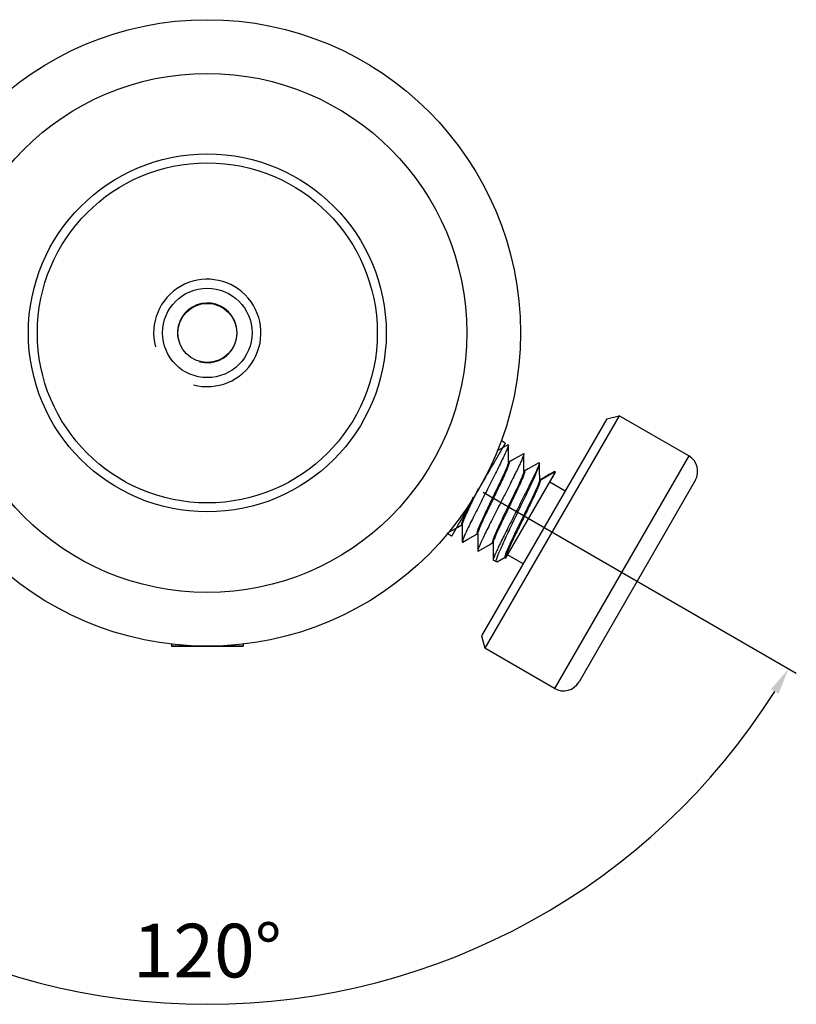
# Model space of a CAD drawing. Extents: x 1599 to 1700, y 65 to 204.
# Drawn here: x 1641 to 1684, y 149 to 204 of the extents above; entities that cross this region are included whole.
import ezdxf

# ---------------------------------------------------------------- set-up
doc = ezdxf.new("R2010")
doc.units = 0
doc.layers.get('0').update_dxf_attribs({"linetype": 'CONTINUOUS'})
doc.layers.get('DEFPOINTS').update_dxf_attribs({"linetype": 'CONTINUOUS'})
doc.layers.add('02___PRT_ALL_AXES', color=7, linetype='CONTINUOUS')
doc.styles.get("Standard").update_dxf_attribs({"font": 'simplex.shx', "height": 3, "bigfont": 'chineset.shx'})
doc.dimstyles.get("Standard").update_dxf_attribs({"dimtxt": 3, "dimasz": 1.5, "dimexe": 0.5, "dimexo": 0.3, "dimgap": 1.5, "dimtad": 1, "dimdec": 1, "dimtxsty": 'STANDARD', "dimcen": 0, "dimclrd": 7, "dimclre": 1, "dimclrt": 7, "dimazin": 3, "dimtp": 0.01, "dimtm": 0.01, "dimtfac": 1, "dimtdec": 1, "dimtofl": 0, "dimtmove": 0, "dimatfit": 3, "dimtolj": 1})

# ---------------------------------------------------------------- blocks, each defined once
blk = doc.blocks.new('*D3')
at = {"color": 1}
for p, q in [((1636.041, 177.904), (1618.537, 167.798)), ((1666.871, 177.904), (1684.375, 167.798))]:
    blk.add_line(p, q, dxfattribs=at)
at = {"color": 7}
blk.add_arc((1651.456, 186.804), 37.512, 212.2913, 327.7087, dxfattribs=at)
for points in [[(1619.531, 166.635), (1619.959, 166.893), (1618.97, 168.048)], [(1682.952, 166.893), (1683.38, 166.635), (1683.942, 168.048)]]:
    blk.add_solid(points, dxfattribs=at)
at = {"layer": 'DEFPOINTS', "color": 0}
for p in [(1651.456, 186.804), (1651.456, 186.804), (1636.3, 178.054), (1666.611, 178.054), (1638.626, 151.554)]:
    blk.add_point(p, dxfattribs=at)
at = {"color": 7, "insert": (1651.456, 152.292), "char_height": 3, "attachment_point": 5}
blk.add_mtext('\\A1;120°', dxfattribs=at)

msp = doc.modelspace()

# ---------------------------------------------------------------- linework, layer by layer
at = {"color": 7, "linetype": 'CONTINUOUS'}
for p, q in [((1674.466, 182.179), (1666.966, 169.188)), ((1673.783, 181.996), (1674.466, 182.179)), ((1673.783, 181.996), (1666.783, 169.871)), ((1668.257, 180.553), (1667.737, 180.254)), ((1668.257, 180.553), (1668.276, 180.557)), ((1668.276, 180.557), (1668.282, 180.538)), ((1667.737, 180.254), (1667.664, 180.212)), ((1669.123, 180.053), (1669.142, 180.057)), ((1669.142, 180.057), (1669.148, 180.038)), ((1678.364, 179.929), (1670.864, 166.938)), ((1668.301, 179.58), (1668.29, 179.583)), ((1668.293, 179.576), (1668.301, 179.58)), ((1669.989, 179.553), (1670.008, 179.557)), ((1668.129, 174.203), (1670.917, 179.032)), ((1669.151, 179.084), (1669.151, 179.079)), ((1669.156, 179.083), (1669.151, 179.079)), ((1669.161, 179.08), (1669.156, 179.083)), ((1670.023, 178.857), (1670.025, 178.582)), ((1670.053, 178.583), (1670.874, 179.057)), ((1670.855, 179.053), (1670.874, 179.057)), ((1670.03, 178.582), (1670.027, 178.584)), ((1670.038, 178.579), (1670.03, 178.582)), ((1670.038, 178.579), (1670.053, 178.583)), ((1671.458, 177.969), (1670.592, 178.469)), ((1678.73, 178.563), (1672.23, 167.304)), ((1665.688, 176.089), (1665.693, 176.085)), ((1665.693, 176.085), (1665.7, 176.078)), ((1665.7, 176.09), (1665.7, 176.083)), ((1665.7, 176.083), (1665.7, 176.09)), ((1666.554, 175.588), (1666.551, 175.587)), ((1666.551, 175.587), (1666.56, 175.585)), ((1666.56, 175.585), (1666.566, 175.577)), ((1665.703, 175.129), (1665.709, 175.11)), ((1665.709, 175.11), (1665.728, 175.114)), ((1667.418, 175.087), (1667.423, 175.086)), ((1667.423, 175.086), (1667.431, 175.08)), ((1667.431, 175.08), (1667.432, 175.086)), ((1667.432, 175.086), (1667.432, 175.083)), ((1666.569, 174.629), (1666.575, 174.61)), ((1666.575, 174.61), (1666.594, 174.614)), ((1669.108, 173.898), (1668.242, 174.398)), ((1667.435, 174.129), (1667.441, 174.11)), ((1667.653, 174.016), (1667.616, 174.009)), ((1667.653, 174.016), (1667.876, 174.144)), ((1667.876, 174.144), (1668.111, 174.278)), ((1668.111, 174.278), (1668.11, 174.278)), ((1668.11, 174.278), (1668.127, 174.271)), ((1668.129, 174.274), (1668.129, 174.271)), ((1668.129, 174.271), (1668.129, 174.203)), ((1666.783, 169.871), (1666.966, 169.188))]:
    msp.add_line(p, q, dxfattribs=at)
at = {"color": 2, "linetype": 'CONTINUOUS'}
for p, q in [((1668.111, 180.652), (1667.877, 180.787)), ((1665.111, 175.455), (1664.852, 175.605)), ((1649.456, 169.44), (1649.456, 169.304)), ((1653.456, 169.44), (1653.456, 169.304))]:
    msp.add_line(p, q, dxfattribs=at)
at = {"color": 7, "linetype": 'CONTINUOUS'}
for points in [[(1668.285, 179.584), (1668.284, 179.858), (1668.283, 180.203), (1668.282, 180.538)], [(1669.123, 180.053), (1668.829, 179.884), (1668.53, 179.712), (1668.3, 179.581)], [(1669.151, 179.084), (1669.15, 179.358), (1669.149, 179.703), (1669.148, 180.038)], [(1669.989, 179.553), (1669.695, 179.384), (1669.396, 179.212), (1669.161, 179.078)], [(1670.023, 178.857), (1670.022, 179.202), (1670.021, 179.521)], [(1670.855, 179.053), (1670.561, 178.884), (1670.262, 178.712), (1670.036, 178.583)], [(1664.862, 175.614), (1665.153, 175.781), (1665.452, 175.953), (1665.69, 176.089)], [(1665.7, 176.083), (1665.701, 175.813), (1665.702, 175.467), (1665.703, 175.129)], [(1665.728, 175.114), (1666.019, 175.281), (1666.318, 175.453), (1666.551, 175.587)], [(1666.566, 175.583), (1666.567, 175.313), (1666.568, 174.967), (1666.569, 174.629)], [(1666.594, 174.614), (1666.885, 174.781), (1667.184, 174.953), (1667.418, 175.087)], [(1667.432, 175.083), (1667.433, 174.813), (1667.434, 174.467), (1667.435, 174.129)]]:
    msp.add_lwpolyline(points, dxfattribs=at)
for radius in [17.5, 14.5, 10, 9.5, 2.5, 1.65]:
    msp.add_circle((1651.456, 186.804), radius, dxfattribs=at)
at = {"color": 2, "linetype": 'CONTINUOUS'}
msp.add_arc((1651.456, 186.804), 3, 255, 195, dxfattribs=at)
at = {"color": 7, "linetype": 'CONTINUOUS'}
for centre, radius, start, end in [((1651.456, 186.804), 1.668, 255, 195), ((1677.864, 179.063), 1, 330, 60), ((1671.364, 167.804), 1, 240, 330)]:
    msp.add_arc(centre, radius, start, end, dxfattribs=at)
for points, start_tangent, end_tangent in [([(1668.111, 180.652, -2), (1668.104, 180.639, -1.854), (1668.101, 180.633, -1.781), (1668.097, 180.627, -1.709), (1668.093, 180.621, -1.636), (1668.09, 180.615, -1.563), (1668.088, 180.611, -1.527), (1668.086, 180.608, -1.49), (1668.085, 180.607, -1.472), (1668.085, 180.605, -1.454), (1668.084, 180.604, -1.436), (1668.083, 180.603, -1.426), (1668.083, 180.602, -1.417), (1668.081, 180.6, -1.409), (1668.08, 180.598, -1.4), (1668.077, 180.593, -1.382), (1668.075, 180.588, -1.365), (1668.072, 180.584, -1.347), (1668.067, 180.575, -1.312), (1668.062, 180.566, -1.277), (1668.051, 180.547, -1.207), (1668.04, 180.529, -1.137), (1668.03, 180.511, -1.067), (1668.019, 180.492, -0.997), (1668.014, 180.483, -0.962), (1668.009, 180.474, -0.927), (1668.006, 180.469, -0.909), (1668.003, 180.465, -0.892), (1668.001, 180.46, -0.874), (1667.999, 180.458, -0.866), (1667.998, 180.456, -0.857), (1667.996, 180.452, -0.849), (1667.994, 180.448, -0.841), (1667.99, 180.441, -0.824), (1667.985, 180.433, -0.808), (1667.981, 180.426, -0.792), (1667.972, 180.411, -0.76), (1667.964, 180.396, -0.728), (1667.947, 180.366, -0.663), (1667.929, 180.337, -0.598), (1667.912, 180.307, -0.534), (1667.895, 180.277, -0.469), (1667.886, 180.262, -0.437), (1667.878, 180.247, -0.404), (1667.874, 180.24, -0.388), (1667.869, 180.232, -0.372), (1667.865, 180.225, -0.356), (1667.863, 180.221, -0.348), (1667.861, 180.218, -0.34), (1667.858, 180.212, -0.333), (1667.855, 180.207, -0.325), (1667.849, 180.197, -0.311), (1667.843, 180.187, -0.297), (1667.837, 180.177, -0.282), (1667.825, 180.156, -0.253), (1667.814, 180.136, -0.225), (1667.79, 180.095, -0.167), (1667.766, 180.054, -0.109), (1667.743, 180.013, -0.052), (1667.719, 179.972, 0.006), (1667.707, 179.952, 0.035), (1667.696, 179.932, 0.064), (1667.69, 179.921, 0.078), (1667.684, 179.911, 0.092), (1667.678, 179.901, 0.107), (1667.675, 179.896, 0.114), (1667.672, 179.891, 0.121), (1667.668, 179.885, 0.127), (1667.665, 179.878, 0.133), (1667.658, 179.866, 0.145), (1667.651, 179.854, 0.156), (1667.644, 179.842, 0.168), (1667.63, 179.817, 0.191), (1667.615, 179.793, 0.214), (1667.587, 179.744, 0.261), (1667.559, 179.695, 0.307), (1667.531, 179.646, 0.354), (1667.502, 179.597, 0.4), (1667.488, 179.572, 0.423), (1667.474, 179.548, 0.446), (1667.467, 179.536, 0.458), (1667.46, 179.523, 0.47), (1667.453, 179.511, 0.481), (1667.449, 179.505, 0.487), (1667.446, 179.499, 0.493), (1667.442, 179.492, 0.497), (1667.438, 179.485, 0.502), (1667.43, 179.471, 0.51), (1667.422, 179.457, 0.519), (1667.414, 179.443, 0.528), (1667.397, 179.415, 0.545), (1667.381, 179.387, 0.562), (1667.349, 179.331, 0.597), (1667.317, 179.275, 0.631), (1667.285, 179.22, 0.666), (1667.252, 179.164, 0.7), (1667.236, 179.136, 0.718), (1667.22, 179.108, 0.735), (1667.212, 179.094, 0.744), (1667.204, 179.08, 0.752), (1667.196, 179.066, 0.761), (1667.192, 179.059, 0.765), (1667.188, 179.052, 0.77), (1667.183, 179.044, 0.772), (1667.179, 179.037, 0.775), (1667.17, 179.022, 0.78), (1667.162, 179.007, 0.786), (1667.153, 178.991, 0.791), (1667.135, 178.961, 0.802), (1667.118, 178.931, 0.812), (1667.083, 178.87, 0.834), (1667.048, 178.81, 0.855), (1667.013, 178.749, 0.877), (1666.978, 178.688, 0.898), (1666.96, 178.658, 0.909), (1666.943, 178.628, 0.919), (1666.934, 178.613, 0.925), (1666.925, 178.597, 0.93), (1666.917, 178.582, 0.935), (1666.912, 178.575, 0.938), (1666.908, 178.567, 0.941), (1666.903, 178.559, 0.942), (1666.899, 178.551, 0.943), (1666.889, 178.535, 0.945), (1666.88, 178.519, 0.946), (1666.871, 178.503, 0.948), (1666.852, 178.471, 0.952), (1666.834, 178.439, 0.956), (1666.797, 178.375, 0.963), (1666.76, 178.31, 0.97), (1666.723, 178.246, 0.978), (1666.685, 178.182, 0.985), (1666.667, 178.15, 0.989), (1666.648, 178.118, 0.993), (1666.639, 178.102, 0.994), (1666.63, 178.086, 0.996), (1666.621, 178.07, 0.998), (1666.616, 178.062, 0.999), (1666.611, 178.054, 1), (1666.607, 178.046, 0.999), (1666.602, 178.038, 0.998), (1666.593, 178.022, 0.996), (1666.584, 178.006, 0.995), (1666.575, 177.99, 0.993), (1666.557, 177.959, 0.989), (1666.538, 177.927, 0.986), (1666.502, 177.864, 0.979), (1666.466, 177.801, 0.971), (1666.429, 177.738, 0.964), (1666.393, 177.675, 0.957), (1666.375, 177.644, 0.954), (1666.356, 177.612, 0.95), (1666.347, 177.596, 0.948), (1666.338, 177.58, 0.946), (1666.329, 177.565, 0.945), (1666.325, 177.557, 0.944), (1666.32, 177.549, 0.943), (1666.316, 177.541, 0.94), (1666.311, 177.534, 0.938), (1666.302, 177.519, 0.932), (1666.294, 177.503, 0.927), (1666.285, 177.488, 0.922), (1666.267, 177.458, 0.911), (1666.25, 177.428, 0.901), (1666.215, 177.367, 0.879), (1666.18, 177.306, 0.858), (1666.145, 177.246, 0.837), (1666.11, 177.185, 0.816), (1666.092, 177.155, 0.805), (1666.075, 177.124, 0.795), (1666.066, 177.109, 0.789), (1666.057, 177.094, 0.784), (1666.048, 177.079, 0.779), (1666.044, 177.071, 0.776), (1666.04, 177.064, 0.774), (1666.036, 177.057, 0.769), (1666.032, 177.05, 0.765), (1666.024, 177.036, 0.756), (1666.015, 177.022, 0.748), (1666.007, 177.008, 0.739), (1665.991, 176.98, 0.722), (1665.975, 176.952, 0.705), (1665.943, 176.896, 0.671), (1665.91, 176.84, 0.636), (1665.878, 176.784, 0.602), (1665.846, 176.728, 0.567), (1665.83, 176.7, 0.55), (1665.814, 176.672, 0.533), (1665.805, 176.658, 0.525), (1665.797, 176.644, 0.516), (1665.789, 176.63, 0.507), (1665.785, 176.623, 0.503), (1665.781, 176.616, 0.499), (1665.778, 176.61, 0.493), (1665.774, 176.603, 0.487), (1665.767, 176.591, 0.475), (1665.76, 176.578, 0.463), (1665.752, 176.566, 0.452), (1665.738, 176.541, 0.428), (1665.724, 176.516, 0.404), (1665.695, 176.466, 0.357), (1665.666, 176.416, 0.31), (1665.637, 176.366, 0.263), (1665.608, 176.316, 0.216), (1665.594, 176.291, 0.192), (1665.579, 176.266, 0.168), (1665.572, 176.254, 0.157), (1665.565, 176.241, 0.145), (1665.558, 176.229, 0.133), (1665.554, 176.223, 0.127), (1665.551, 176.216, 0.121), (1665.548, 176.211, 0.114), (1665.545, 176.206, 0.107), (1665.539, 176.196, 0.093), (1665.533, 176.186, 0.079), (1665.527, 176.176, 0.065), (1665.516, 176.156, 0.036), (1665.504, 176.136, 0.008), (1665.481, 176.096, -0.048), (1665.458, 176.056, -0.105), (1665.435, 176.015, -0.161), (1665.411, 175.975, -0.218), (1665.4, 175.955, -0.246), (1665.388, 175.935, -0.275), (1665.382, 175.925, -0.289), (1665.376, 175.915, -0.303), (1665.371, 175.905, -0.317), (1665.368, 175.9, -0.324), (1665.365, 175.895, -0.331), (1665.363, 175.891, -0.339), (1665.361, 175.887, -0.347), (1665.356, 175.88, -0.363), (1665.352, 175.872, -0.379), (1665.348, 175.865, -0.396), (1665.339, 175.85, -0.428), (1665.33, 175.835, -0.46), (1665.313, 175.805, -0.525), (1665.296, 175.775, -0.589), (1665.278, 175.745, -0.654), (1665.261, 175.715, -0.718), (1665.252, 175.7, -0.75), (1665.244, 175.685, -0.783), (1665.239, 175.677, -0.799), (1665.235, 175.67, -0.815), (1665.231, 175.662, -0.831), (1665.229, 175.659, -0.839), (1665.227, 175.655, -0.847), (1665.225, 175.653, -0.856), (1665.224, 175.65, -0.865), (1665.221, 175.646, -0.882), (1665.218, 175.641, -0.9), (1665.216, 175.636, -0.917), (1665.21, 175.627, -0.952), (1665.205, 175.618, -0.987), (1665.194, 175.599, -1.057), (1665.184, 175.581, -1.127), (1665.173, 175.562, -1.197), (1665.162, 175.544, -1.267), (1665.157, 175.535, -1.302), (1665.152, 175.525, -1.337), (1665.149, 175.521, -1.355), (1665.146, 175.516, -1.372), (1665.144, 175.511, -1.39), (1665.142, 175.509, -1.398), (1665.141, 175.507, -1.407), (1665.14, 175.506, -1.416), (1665.14, 175.505, -1.426), (1665.139, 175.504, -1.444), (1665.138, 175.502, -1.463), (1665.137, 175.5, -1.481), (1665.135, 175.497, -1.518), (1665.134, 175.494, -1.555), (1665.13, 175.488, -1.629), (1665.126, 175.481, -1.704), (1665.122, 175.475, -1.778), (1665.119, 175.468, -1.852), (1665.111, 175.455, -2)], (-0.048791, -0.084509, 0.995227), (-0.04966, -0.086013, -0.995056)), ([(1668.285, 180.538), (1668.277, 180.504), (1668.234, 180.374), (1668.149, 180.171), (1668.024, 179.9), (1667.863, 179.564), (1667.67, 179.174), (1667.456, 178.747), (1667.229, 178.298), (1666.993, 177.834), (1666.758, 177.372), (1666.531, 176.924), (1666.317, 176.497), (1666.124, 176.106), (1665.962, 175.77), (1665.837, 175.498), (1665.751, 175.293), (1665.708, 175.163), (1665.7, 175.129)], (0.005255, -0.999986), (0.004195, -0.999991)), ([(1668.111, 180.652, -2), (1668.11, 180.649, -2.086), (1668.108, 180.646, -2.173), (1668.108, 180.645, -2.194), (1668.107, 180.644, -2.216), (1668.107, 180.644, -2.227), (1668.106, 180.643, -2.237), (1668.105, 180.641, -2.259), (1668.103, 180.637, -2.302), (1668.1, 180.633, -2.345), (1668.098, 180.628, -2.387), (1668.095, 180.624, -2.43), (1668.094, 180.622, -2.452), (1668.093, 180.62, -2.462), (1668.092, 180.619, -2.473), (1668.09, 180.615, -2.494), (1668.088, 180.612, -2.515), (1668.08, 180.597, -2.6), (1668.076, 180.59, -2.643), (1668.074, 180.587, -2.664), (1668.072, 180.583, -2.685), (1668.069, 180.578, -2.706), (1668.066, 180.573, -2.727), (1668.06, 180.563, -2.768), (1668.049, 180.543, -2.852), (1668.046, 180.538, -2.872), (1668.043, 180.533, -2.893), (1668.042, 180.531, -2.904), (1668.04, 180.528, -2.914), (1668.036, 180.522, -2.934), (1668.029, 180.509, -2.975), (1668.022, 180.496, -3.015), (1668.014, 180.484, -3.056), (1668.007, 180.471, -3.097), (1668.003, 180.465, -3.117), (1668.001, 180.461, -3.127), (1667.999, 180.457, -3.137), (1667.995, 180.449, -3.157), (1667.99, 180.442, -3.177), (1667.972, 180.41, -3.258), (1667.954, 180.379, -3.338)], (-0.019194, -0.033245, -0.999263), (-0.205351, -0.355678, -0.91177)), ([(1669.151, 180.038), (1669.143, 180.003), (1669.099, 179.871), (1669.012, 179.664), (1668.887, 179.393), (1668.726, 179.059), (1668.535, 178.672), (1668.322, 178.248), (1668.095, 177.799), (1667.857, 177.331), (1667.619, 176.862), (1667.392, 176.414), (1667.181, 175.994), (1666.991, 175.609), (1666.83, 175.275), (1666.705, 175.003), (1666.618, 174.796), (1666.574, 174.664), (1666.566, 174.629)], (0.006204, -0.999981), (0.006233, -0.999981)), ([(1668.29, 179.58), (1668.269, 179.502), (1668.214, 179.343), (1668.12, 179.119), (1667.995, 178.838), (1667.842, 178.51), (1667.67, 178.149), (1667.485, 177.767), (1667.297, 177.378), (1667.114, 176.998), (1666.944, 176.64), (1666.794, 176.318), (1666.672, 176.043), (1666.583, 175.826), (1666.533, 175.676), (1666.523, 175.596), (1666.554, 175.589)], (0.279807, -0.960056), (0.996105, 0.088177)), ([(1668.329, 179.565), (1668.314, 179.476), (1668.259, 179.317), (1668.165, 179.093), (1668.04, 178.812), (1667.887, 178.484), (1667.715, 178.123), (1667.53, 177.741), (1667.342, 177.352), (1667.159, 176.972), (1666.989, 176.614), (1666.839, 176.292), (1666.717, 176.017), (1666.628, 175.8), (1666.578, 175.65), (1666.559, 175.587)], (0.633261, -0.773938), (0.051212, -0.998688)), ([(1670.009, 179.503), (1669.965, 179.37), (1669.877, 179.162), (1669.752, 178.889), (1669.591, 178.556), (1669.402, 178.174), (1669.191, 177.754), (1668.964, 177.304), (1668.725, 176.835), (1668.486, 176.365), (1668.259, 175.916), (1668.047, 175.493), (1667.857, 175.109), (1667.697, 174.777), (1667.572, 174.505), (1667.484, 174.297), (1667.44, 174.164), (1667.432, 174.129)], (-0.302969, -0.953), (0.007131, -0.999975)), ([(1667.616, 174.009), (1667.605, 174.068), (1667.64, 174.207), (1667.718, 174.422), (1667.834, 174.7), (1667.985, 175.038), (1668.166, 175.43), (1668.369, 175.86), (1668.586, 176.314), (1668.812, 176.782), (1669.037, 177.25), (1669.254, 177.704), (1669.458, 178.134), (1669.639, 178.527), (1669.79, 178.865), (1669.906, 179.144), (1669.984, 179.358), (1670.019, 179.497), (1670.022, 179.521)], (-0.866025, 0.5), (0.040078, 0.999197)), ([(1668.288, 179.585), (1668.29, 179.582)], (0.447126, -0.894471), (0.337492, -0.941329)), ([(1668.29, 179.582), (1668.29, 179.58)], (0.337492, -0.941329), (0.279807, -0.960056)), ([(1668.301, 179.581), (1668.302, 179.581)], (0.992042, -0.125907), (0.986881, -0.161451)), ([(1668.302, 179.581), (1668.329, 179.565)], (0.986881, -0.161451), (0.633261, -0.773938)), ([(1670.008, 179.557), (1670.009, 179.503)], (0.866025, -0.5), (-0.302969, -0.953)), ([(1669.15, 179.079), (1669.15, 179.076), (1669.125, 178.969), (1669.06, 178.793), (1668.958, 178.553), (1668.825, 178.26), (1668.666, 177.923), (1668.49, 177.555), (1668.304, 177.169), (1668.117, 176.782), (1667.936, 176.406), (1667.77, 176.055), (1667.627, 175.744), (1667.513, 175.483), (1667.433, 175.282), (1667.392, 175.149), (1667.393, 175.087), (1667.419, 175.091)], (0.215334, -0.97654), (0.924389, 0.381451)), ([(1669.179, 179.084), (1669.195, 179.05), (1669.17, 178.943), (1669.105, 178.767), (1669.003, 178.527), (1668.87, 178.234), (1668.711, 177.897), (1668.535, 177.529), (1668.349, 177.143), (1668.162, 176.756), (1667.981, 176.38), (1667.815, 176.029), (1667.672, 175.718), (1667.558, 175.457), (1667.478, 175.256), (1667.437, 175.123), (1667.431, 175.088)], (0.8555, -0.517803), (-0.089028, -0.996029)), ([(1669.159, 179.082), (1669.179, 179.084)], (0.857147, 0.515072), (0.8555, -0.517803)), ([(1670.877, 179.054), (1670.866, 179.009), (1670.811, 178.881), (1670.714, 178.679)], (0.653807, -0.756661), (-0.444736, -0.895662)), ([(1670.874, 179.057), (1670.877, 179.054)], (0.866025, -0.5), (0.653807, -0.756661)), ([(1670.026, 178.578), (1670.01, 178.501), (1669.962, 178.364), (1669.884, 178.174), (1669.778, 177.936), (1669.648, 177.655), (1669.497, 177.34), (1669.331, 176.998), (1669.156, 176.638), (1668.976, 176.272), (1668.798, 175.91), (1668.629, 175.562), (1668.474, 175.238), (1668.338, 174.948), (1668.228, 174.702), (1668.146, 174.506), (1668.098, 174.367), (1668.085, 174.29)], (0.137028, -0.990567), (0.660459, -0.750862)), ([(1670.053, 178.583), (1670.07, 178.557), (1670.054, 178.474), (1670.006, 178.335), (1669.927, 178.143), (1669.82, 177.903), (1669.688, 177.619), (1669.536, 177.301), (1669.369, 176.956), (1669.192, 176.594), (1669.011, 176.226), (1668.833, 175.862), (1668.663, 175.513), (1668.508, 175.19), (1668.374, 174.901), (1668.265, 174.657), (1668.185, 174.465), (1668.14, 174.331), (1668.123, 174.272)], (0.996195, 0.087156), (0.223873, -0.974618)), ([(1670.025, 178.583), (1670.025, 178.581)], (0.174433, -0.984669), (0.16349, -0.986545)), ([(1670.025, 178.581), (1670.026, 178.578)], (0.16349, -0.986545), (0.137028, -0.990567)), ([(1670.029, 178.581), (1670.035, 178.583)], (0.877192, 0.480139), (0.938852, 0.344322)), ([(1670.035, 178.583), (1670.037, 178.584)], (0.938852, 0.344322), (0.957499, 0.288437)), ([(1670.037, 178.584), (1670.053, 178.583)], (0.957499, 0.288437), (0.866025, -0.5)), ([(1666.593, 178.093), (1666.523, 177.949), (1666.338, 177.565), (1666.164, 177.2), (1666.008, 176.868), (1665.879, 176.581), (1665.781, 176.349), (1665.721, 176.181), (1665.698, 176.089)], (-0.435575, -0.900152), (0.299934, -0.95396)), ([(1666.313, 177.633), (1666.293, 177.591), (1666.119, 177.226), (1665.963, 176.894), (1665.834, 176.607), (1665.736, 176.375), (1665.676, 176.207), (1665.655, 176.109), (1665.677, 176.084), (1665.69, 176.083)], (-0.433526, -0.901141), (0.973214, 0.229902)), ([(1665.372, 175.907, -3.689), (1665.343, 175.857, -3.596), (1665.329, 175.832, -3.549), (1665.314, 175.807, -3.502), (1665.307, 175.795, -3.479), (1665.3, 175.782, -3.455), (1665.296, 175.776, -3.443), (1665.293, 175.771, -3.431), (1665.29, 175.765, -3.418), (1665.287, 175.76, -3.405), (1665.275, 175.738, -3.354), (1665.262, 175.717, -3.303), (1665.25, 175.696, -3.252), (1665.238, 175.674, -3.2), (1665.234, 175.669, -3.188), (1665.231, 175.663, -3.175), (1665.229, 175.658, -3.162), (1665.226, 175.654, -3.149), (1665.221, 175.646, -3.123), (1665.217, 175.638, -3.097), (1665.207, 175.622, -3.046), (1665.198, 175.605, -2.994), (1665.188, 175.589, -2.942), (1665.184, 175.581, -2.917), (1665.181, 175.577, -2.904), (1665.179, 175.573, -2.891), (1665.177, 175.57, -2.877), (1665.175, 175.567, -2.863), (1665.172, 175.56, -2.836), (1665.165, 175.548, -2.781), (1665.158, 175.536, -2.725), (1665.151, 175.524, -2.67), (1665.147, 175.518, -2.643), (1665.144, 175.512, -2.615), (1665.142, 175.508, -2.601), (1665.141, 175.506, -2.588), (1665.14, 175.504, -2.574), (1665.139, 175.503, -2.561), (1665.134, 175.495, -2.506), (1665.13, 175.488, -2.452), (1665.126, 175.481, -2.398), (1665.122, 175.474, -2.343), (1665.121, 175.472, -2.33), (1665.12, 175.47, -2.316), (1665.119, 175.469, -2.302), (1665.119, 175.468, -2.288), (1665.118, 175.467, -2.259), (1665.117, 175.466, -2.23), (1665.116, 175.463, -2.173), (1665.114, 175.461, -2.115), (1665.111, 175.455, -2)], (-0.261062, -0.452172, 0.85287), (-0.025623, -0.04438, 0.998686)), ([(1666.559, 175.587), (1666.56, 175.586)], (0.051212, -0.998688), (0.088875, -0.996043)), ([(1666.56, 175.586), (1666.56, 175.582)], (0.088875, -0.996043), (0.206199, -0.97851)), ([(1667.431, 175.088), (1667.431, 175.086)], (-0.089028, -0.996029), (-0.073639, -0.997285)), ([(1668.085, 174.29), (1668.109, 174.277), (1668.112, 174.277)], (0.660459, -0.750862), (0.998952, -0.045773)), ([(1651.456, 169.304, -4), (1651.359, 169.304, -3.99), (1651.262, 169.304, -3.981), (1651.213, 169.304, -3.976), (1651.165, 169.304, -3.971), (1651.14, 169.304, -3.969), (1651.116, 169.304, -3.967), (1651.092, 169.304, -3.964), (1651.08, 169.304, -3.963), (1651.073, 169.304, -3.963), (1651.067, 169.304, -3.962), (1651.062, 169.304, -3.96), (1651.056, 169.304, -3.958), (1651.044, 169.304, -3.955), (1651.021, 169.304, -3.948), (1650.997, 169.304, -3.941), (1650.974, 169.304, -3.934), (1650.927, 169.304, -3.92), (1650.881, 169.304, -3.906), (1650.834, 169.304, -3.891), (1650.787, 169.304, -3.877), (1650.764, 169.304, -3.87), (1650.74, 169.304, -3.863), (1650.717, 169.304, -3.856), (1650.705, 169.304, -3.853), (1650.7, 169.304, -3.851), (1650.694, 169.304, -3.849), (1650.688, 169.304, -3.846), (1650.683, 169.304, -3.843), (1650.672, 169.304, -3.838), (1650.651, 169.304, -3.826), (1650.629, 169.304, -3.815), (1650.608, 169.304, -3.803), (1650.564, 169.304, -3.78), (1650.521, 169.304, -3.757), (1650.478, 169.304, -3.735), (1650.435, 169.304, -3.712), (1650.414, 169.304, -3.7), (1650.392, 169.304, -3.689), (1650.371, 169.304, -3.677), (1650.36, 169.304, -3.672), (1650.354, 169.304, -3.669), (1650.349, 169.304, -3.666), (1650.344, 169.304, -3.662), (1650.339, 169.304, -3.658), (1650.33, 169.304, -3.65), (1650.311, 169.304, -3.634), (1650.291, 169.304, -3.619), (1650.272, 169.304, -3.603), (1650.234, 169.304, -3.571), (1650.195, 169.304, -3.54), (1650.157, 169.304, -3.509), (1650.119, 169.304, -3.477), (1650.099, 169.304, -3.461), (1650.08, 169.304, -3.446), (1650.061, 169.304, -3.43), (1650.051, 169.304, -3.422), (1650.046, 169.304, -3.418), (1650.042, 169.304, -3.414), (1650.038, 169.304, -3.41), (1650.034, 169.304, -3.405), (1650.026, 169.304, -3.395), (1650.011, 169.304, -3.377), (1649.995, 169.304, -3.358), (1649.98, 169.304, -3.339), (1649.949, 169.304, -3.301), (1649.918, 169.304, -3.263), (1649.887, 169.304, -3.226), (1649.856, 169.304, -3.188), (1649.84, 169.304, -3.169), (1649.825, 169.304, -3.15), (1649.809, 169.304, -3.131), (1649.802, 169.304, -3.122), (1649.798, 169.304, -3.117), (1649.794, 169.304, -3.113), (1649.791, 169.304, -3.107), (1649.788, 169.304, -3.102), (1649.782, 169.304, -3.091), (1649.771, 169.304, -3.07), (1649.759, 169.304, -3.048), (1649.748, 169.304, -3.027), (1649.725, 169.304, -2.984), (1649.702, 169.304, -2.941), (1649.679, 169.304, -2.898), (1649.656, 169.304, -2.855), (1649.644, 169.304, -2.833), (1649.633, 169.304, -2.812), (1649.621, 169.304, -2.79), (1649.615, 169.304, -2.779), (1649.612, 169.304, -2.774), (1649.609, 169.304, -2.769), (1649.608, 169.304, -2.763), (1649.606, 169.304, -2.757), (1649.602, 169.304, -2.745), (1649.595, 169.304, -2.722), (1649.588, 169.304, -2.699), (1649.581, 169.304, -2.675), (1649.567, 169.304, -2.629), (1649.552, 169.304, -2.582), (1649.538, 169.304, -2.535), (1649.524, 169.304, -2.489), (1649.517, 169.304, -2.465), (1649.51, 169.304, -2.442), (1649.502, 169.304, -2.419), (1649.499, 169.304, -2.407), (1649.497, 169.304, -2.401), (1649.495, 169.304, -2.395), (1649.495, 169.304, -2.389), (1649.494, 169.304, -2.383), (1649.493, 169.304, -2.371), (1649.49, 169.304, -2.346), (1649.488, 169.304, -2.321), (1649.485, 169.304, -2.296), (1649.481, 169.304, -2.247), (1649.476, 169.304, -2.198), (1649.466, 169.304, -2.099), (1649.456, 169.304, -2)], (-0.995227, 0, 0.097583), (-0.09932, 0, 0.995056)), ([(1649.456, 169.304, -2), (1649.465, 169.304, -1.903), (1649.475, 169.304, -1.806), (1649.48, 169.304, -1.757), (1649.484, 169.304, -1.709), (1649.487, 169.304, -1.684), (1649.489, 169.304, -1.66), (1649.492, 169.304, -1.636), (1649.493, 169.304, -1.624), (1649.493, 169.304, -1.618), (1649.494, 169.304, -1.612), (1649.496, 169.304, -1.606), (1649.497, 169.304, -1.6), (1649.501, 169.304, -1.588), (1649.508, 169.304, -1.565), (1649.515, 169.304, -1.541), (1649.522, 169.304, -1.518), (1649.536, 169.304, -1.471), (1649.55, 169.304, -1.425), (1649.564, 169.304, -1.378), (1649.579, 169.304, -1.331), (1649.586, 169.304, -1.308), (1649.593, 169.304, -1.285), (1649.6, 169.304, -1.261), (1649.603, 169.304, -1.25), (1649.605, 169.304, -1.244), (1649.607, 169.304, -1.238), (1649.61, 169.304, -1.232), (1649.613, 169.304, -1.227), (1649.618, 169.304, -1.216), (1649.63, 169.304, -1.195), (1649.641, 169.304, -1.173), (1649.653, 169.304, -1.152), (1649.676, 169.304, -1.109), (1649.698, 169.304, -1.066), (1649.721, 169.304, -1.022), (1649.744, 169.304, -0.979), (1649.756, 169.304, -0.958), (1649.767, 169.304, -0.936), (1649.779, 169.304, -0.915), (1649.784, 169.304, -0.904), (1649.787, 169.304, -0.899), (1649.79, 169.304, -0.893), (1649.794, 169.304, -0.888), (1649.798, 169.304, -0.884), (1649.806, 169.304, -0.874), (1649.821, 169.304, -0.855), (1649.837, 169.304, -0.836), (1649.853, 169.304, -0.816), (1649.884, 169.304, -0.778), (1649.916, 169.304, -0.74), (1649.947, 169.304, -0.701), (1649.979, 169.304, -0.663), (1649.994, 169.304, -0.643), (1650.01, 169.304, -0.624), (1650.026, 169.304, -0.605), (1650.034, 169.304, -0.595), (1650.038, 169.304, -0.591), (1650.042, 169.304, -0.586), (1650.046, 169.304, -0.582), (1650.051, 169.304, -0.578), (1650.061, 169.304, -0.57), (1650.079, 169.304, -0.555), (1650.098, 169.304, -0.539), (1650.117, 169.304, -0.524), (1650.155, 169.304, -0.493), (1650.192, 169.304, -0.462), (1650.23, 169.304, -0.431), (1650.268, 169.304, -0.4), (1650.287, 169.304, -0.384), (1650.306, 169.304, -0.369), (1650.324, 169.304, -0.354), (1650.334, 169.304, -0.346), (1650.339, 169.304, -0.342), (1650.343, 169.304, -0.338), (1650.349, 169.304, -0.335), (1650.354, 169.304, -0.332), (1650.365, 169.304, -0.327), (1650.386, 169.304, -0.315), (1650.408, 169.304, -0.303), (1650.429, 169.304, -0.292), (1650.472, 169.304, -0.269), (1650.515, 169.304, -0.246), (1650.558, 169.304, -0.223), (1650.601, 169.304, -0.2), (1650.623, 169.304, -0.188), (1650.644, 169.304, -0.177), (1650.666, 169.304, -0.165), (1650.677, 169.304, -0.159), (1650.682, 169.304, -0.156), (1650.687, 169.304, -0.154), (1650.693, 169.304, -0.152), (1650.699, 169.304, -0.15), (1650.711, 169.304, -0.146), (1650.734, 169.304, -0.139), (1650.757, 169.304, -0.132), (1650.781, 169.304, -0.125), (1650.827, 169.304, -0.111), (1650.874, 169.304, -0.097), (1650.921, 169.304, -0.082), (1650.967, 169.304, -0.068), (1650.991, 169.304, -0.061), (1651.014, 169.304, -0.054), (1651.037, 169.304, -0.047), (1651.049, 169.304, -0.043), (1651.055, 169.304, -0.041), (1651.061, 169.304, -0.039), (1651.067, 169.304, -0.039), (1651.073, 169.304, -0.038), (1651.085, 169.304, -0.037), (1651.11, 169.304, -0.035), (1651.135, 169.304, -0.032), (1651.159, 169.304, -0.03), (1651.209, 169.304, -0.025), (1651.258, 169.304, -0.02), (1651.357, 169.304, -0.01), (1651.456, 169.304, 0)], (0.097583, 0, 0.995227), (0.995056, 0, 0.09932)), ([(1651.456, 169.304, -4), (1651.553, 169.304, -3.99), (1651.65, 169.304, -3.981), (1651.699, 169.304, -3.976), (1651.747, 169.304, -3.971), (1651.772, 169.304, -3.969), (1651.796, 169.304, -3.967), (1651.82, 169.304, -3.964), (1651.832, 169.304, -3.963), (1651.838, 169.304, -3.963), (1651.844, 169.304, -3.962), (1651.85, 169.304, -3.96), (1651.856, 169.304, -3.958), (1651.868, 169.304, -3.955), (1651.891, 169.304, -3.948), (1651.914, 169.304, -3.941), (1651.938, 169.304, -3.934), (1651.984, 169.304, -3.92), (1652.031, 169.304, -3.906), (1652.078, 169.304, -3.891), (1652.125, 169.304, -3.877), (1652.148, 169.304, -3.87), (1652.171, 169.304, -3.863), (1652.195, 169.304, -3.856), (1652.206, 169.304, -3.853), (1652.212, 169.304, -3.851), (1652.218, 169.304, -3.849), (1652.223, 169.304, -3.846), (1652.229, 169.304, -3.843), (1652.24, 169.304, -3.838), (1652.261, 169.304, -3.826), (1652.283, 169.304, -3.815), (1652.304, 169.304, -3.803), (1652.347, 169.304, -3.78), (1652.39, 169.304, -3.757), (1652.433, 169.304, -3.735), (1652.477, 169.304, -3.712), (1652.498, 169.304, -3.7), (1652.52, 169.304, -3.689), (1652.541, 169.304, -3.677), (1652.552, 169.304, -3.672), (1652.557, 169.304, -3.669), (1652.563, 169.304, -3.666), (1652.567, 169.304, -3.662), (1652.572, 169.304, -3.658), (1652.582, 169.304, -3.65), (1652.601, 169.304, -3.634), (1652.62, 169.304, -3.619), (1652.64, 169.304, -3.603), (1652.678, 169.304, -3.571), (1652.716, 169.304, -3.54), (1652.755, 169.304, -3.509), (1652.793, 169.304, -3.477), (1652.812, 169.304, -3.461), (1652.832, 169.304, -3.446), (1652.851, 169.304, -3.43), (1652.86, 169.304, -3.422), (1652.865, 169.304, -3.418), (1652.87, 169.304, -3.414), (1652.874, 169.304, -3.41), (1652.878, 169.304, -3.405), (1652.886, 169.304, -3.395), (1652.901, 169.304, -3.377), (1652.917, 169.304, -3.358), (1652.932, 169.304, -3.339), (1652.963, 169.304, -3.301), (1652.994, 169.304, -3.263), (1653.025, 169.304, -3.226), (1653.056, 169.304, -3.188), (1653.071, 169.304, -3.169), (1653.087, 169.304, -3.15), (1653.102, 169.304, -3.131), (1653.11, 169.304, -3.122), (1653.114, 169.304, -3.117), (1653.118, 169.304, -3.113), (1653.121, 169.304, -3.107), (1653.124, 169.304, -3.102), (1653.129, 169.304, -3.091), (1653.141, 169.304, -3.07), (1653.152, 169.304, -3.048), (1653.164, 169.304, -3.027), (1653.187, 169.304, -2.984), (1653.21, 169.304, -2.941), (1653.233, 169.304, -2.898), (1653.256, 169.304, -2.855), (1653.268, 169.304, -2.833), (1653.279, 169.304, -2.812), (1653.291, 169.304, -2.79), (1653.297, 169.304, -2.779), (1653.299, 169.304, -2.774), (1653.302, 169.304, -2.769), (1653.304, 169.304, -2.763), (1653.306, 169.304, -2.757), (1653.309, 169.304, -2.745), (1653.317, 169.304, -2.722), (1653.324, 169.304, -2.699), (1653.331, 169.304, -2.675), (1653.345, 169.304, -2.629), (1653.359, 169.304, -2.582), (1653.374, 169.304, -2.535), (1653.388, 169.304, -2.489), (1653.395, 169.304, -2.465), (1653.402, 169.304, -2.442), (1653.409, 169.304, -2.419), (1653.413, 169.304, -2.407), (1653.415, 169.304, -2.401), (1653.416, 169.304, -2.395), (1653.417, 169.304, -2.389), (1653.418, 169.304, -2.383), (1653.419, 169.304, -2.371), (1653.421, 169.304, -2.346), (1653.424, 169.304, -2.321), (1653.426, 169.304, -2.296), (1653.431, 169.304, -2.247), (1653.436, 169.304, -2.198), (1653.446, 169.304, -2.099), (1653.456, 169.304, -2)], (0.995227, 0, 0.097583), (0.09932, 0, 0.995056)), ([(1653.456, 169.304, -2), (1653.446, 169.304, -1.903), (1653.437, 169.304, -1.806), (1653.432, 169.304, -1.757), (1653.427, 169.304, -1.709), (1653.425, 169.304, -1.684), (1653.423, 169.304, -1.66), (1653.42, 169.304, -1.636), (1653.419, 169.304, -1.624), (1653.418, 169.304, -1.618), (1653.418, 169.304, -1.612), (1653.416, 169.304, -1.606), (1653.414, 169.304, -1.6), (1653.411, 169.304, -1.588), (1653.404, 169.304, -1.565), (1653.397, 169.304, -1.541), (1653.39, 169.304, -1.518), (1653.375, 169.304, -1.471), (1653.361, 169.304, -1.425), (1653.347, 169.304, -1.378), (1653.333, 169.304, -1.331), (1653.326, 169.304, -1.308), (1653.319, 169.304, -1.285), (1653.312, 169.304, -1.261), (1653.308, 169.304, -1.25), (1653.307, 169.304, -1.244), (1653.305, 169.304, -1.238), (1653.302, 169.304, -1.232), (1653.299, 169.304, -1.227), (1653.294, 169.304, -1.216), (1653.282, 169.304, -1.195), (1653.271, 169.304, -1.173), (1653.259, 169.304, -1.152), (1653.236, 169.304, -1.109), (1653.213, 169.304, -1.066), (1653.19, 169.304, -1.022), (1653.168, 169.304, -0.979), (1653.156, 169.304, -0.958), (1653.145, 169.304, -0.936), (1653.133, 169.304, -0.915), (1653.127, 169.304, -0.904), (1653.125, 169.304, -0.899), (1653.122, 169.304, -0.893), (1653.118, 169.304, -0.888), (1653.114, 169.304, -0.884), (1653.106, 169.304, -0.874), (1653.09, 169.304, -0.855), (1653.075, 169.304, -0.836), (1653.059, 169.304, -0.816), (1653.027, 169.304, -0.778), (1652.996, 169.304, -0.74), (1652.964, 169.304, -0.701), (1652.933, 169.304, -0.663), (1652.917, 169.304, -0.643), (1652.902, 169.304, -0.624), (1652.886, 169.304, -0.605), (1652.878, 169.304, -0.595), (1652.874, 169.304, -0.591), (1652.87, 169.304, -0.586), (1652.865, 169.304, -0.582), (1652.861, 169.304, -0.578), (1652.851, 169.304, -0.57), (1652.832, 169.304, -0.555), (1652.814, 169.304, -0.539), (1652.795, 169.304, -0.524), (1652.757, 169.304, -0.493), (1652.719, 169.304, -0.462), (1652.682, 169.304, -0.431), (1652.644, 169.304, -0.4), (1652.625, 169.304, -0.384), (1652.606, 169.304, -0.369), (1652.587, 169.304, -0.354), (1652.578, 169.304, -0.346), (1652.573, 169.304, -0.342), (1652.568, 169.304, -0.338), (1652.563, 169.304, -0.335), (1652.558, 169.304, -0.332), (1652.547, 169.304, -0.327), (1652.525, 169.304, -0.315), (1652.504, 169.304, -0.303), (1652.482, 169.304, -0.292), (1652.439, 169.304, -0.269), (1652.396, 169.304, -0.246), (1652.353, 169.304, -0.223), (1652.31, 169.304, -0.2), (1652.289, 169.304, -0.188), (1652.267, 169.304, -0.177), (1652.246, 169.304, -0.165), (1652.235, 169.304, -0.159), (1652.23, 169.304, -0.156), (1652.224, 169.304, -0.154), (1652.219, 169.304, -0.152), (1652.213, 169.304, -0.15), (1652.201, 169.304, -0.146), (1652.178, 169.304, -0.139), (1652.154, 169.304, -0.132), (1652.131, 169.304, -0.125), (1652.084, 169.304, -0.111), (1652.038, 169.304, -0.097), (1651.991, 169.304, -0.082), (1651.945, 169.304, -0.068), (1651.921, 169.304, -0.061), (1651.898, 169.304, -0.054), (1651.875, 169.304, -0.047), (1651.863, 169.304, -0.043), (1651.857, 169.304, -0.041), (1651.851, 169.304, -0.039), (1651.845, 169.304, -0.039), (1651.839, 169.304, -0.038), (1651.826, 169.304, -0.037), (1651.802, 169.304, -0.035), (1651.777, 169.304, -0.032), (1651.752, 169.304, -0.03), (1651.703, 169.304, -0.025), (1651.654, 169.304, -0.02), (1651.555, 169.304, -0.01), (1651.456, 169.304, 0)], (-0.097583, 0, 0.995227), (-0.995056, 0, 0.09932))]:
    msp.add_spline(points, degree=3, dxfattribs=dict(at, start_tangent=start_tangent, end_tangent=end_tangent))
at = {"layer": '02___PRT_ALL_AXES', "color": 7, "linetype": 'CONTINUOUS'}
for p, q in [((1678.364, 179.929), (1674.466, 182.179)), ((1670.917, 179.032), (1670.874, 179.057)), ((1667.616, 174.009), (1667.441, 174.11)), ((1670.864, 166.938), (1666.966, 169.188))]:
    msp.add_line(p, q, dxfattribs=at)

# ---------------------------------------------------------------- dimensions: what is measured, and where the dimension line sits
dim = msp.add_angular_dim_2l(base=(1638.626, 151.554), line1=((1651.456, 186.804), (1666.611, 178.054)), line2=((1651.456, 186.804), (1636.3, 178.054)), dimstyle='STANDARD', override={"dimdec": 0})
dim.commit()
dim.dimension.update_dxf_attribs({"geometry": '*D3', "text_midpoint": (1651.456, 152.292)})

doc.saveas('drawing.dxf')
